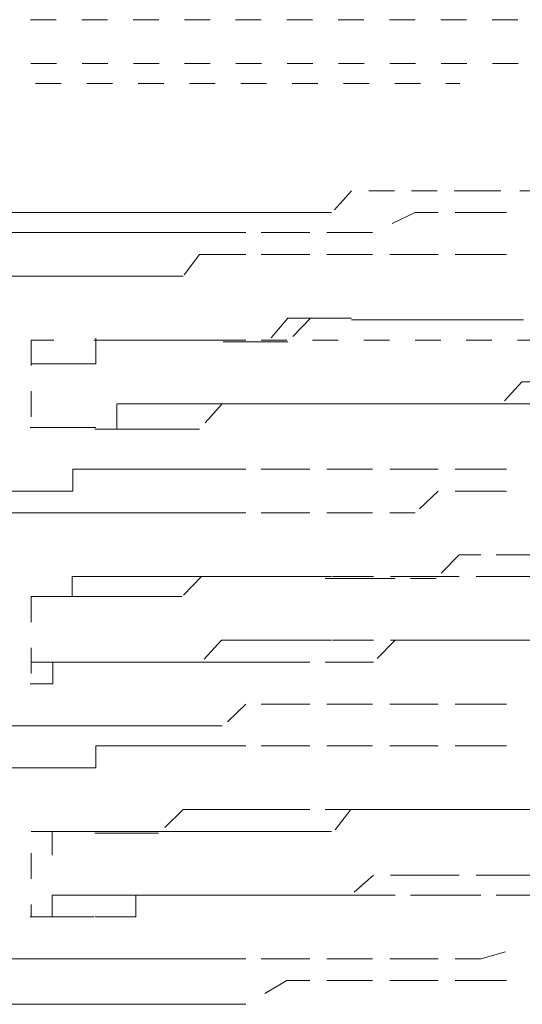
# Model space of a CAD drawing. Units: inches. Extents: x -665 to 2540, y -1237 to 1045.
# Drawn here: x 1870 to 1873, y -454 to -447 of the extents above; entities that cross this region are included whole.
import ezdxf

# ---------------------------------------------------------------- set-up
doc = ezdxf.new("R2010")
doc.units = ezdxf.units.IN
doc.header["$MEASUREMENT"] = 0
for name, pattern in [('AI-Linetype-2060', [0.352778, 0.176389, -0.176389]), ('AI-Linetype-2063', [0.352778, 0.176389, -0.176389]), ('AI-Linetype-2069', [0.352778, 0.176389, -0.176389]), ('AI-Linetype-2071', [0.352778, 0.176389, -0.176389]), ('AI-Linetype-2075', [0.352778, 0.176389, -0.176389]), ('AI-Linetype-2102', [0.352778, 0.176389, -0.176389]), ('AI-Linetype-2109', [0.352778, 0.176389, -0.176389]), ('AI-Linetype-2119', [0.352778, 0.176389, -0.176389]), ('AI-Linetype-2120', [0.352778, 0.176389, -0.176389]), ('AI-Linetype-2127', [0.352778, 0.176389, -0.176389]), ('AI-Linetype-2128', [0.352778, 0.176389, -0.176389]), ('AI-Linetype-2135', [0.352778, 0.176389, -0.176389]), ('AI-Linetype-2136', [0.352778, 0.176389, -0.176389]), ('AI-Linetype-2143', [0.352778, 0.176389, -0.176389]), ('AI-Linetype-2144', [0.352778, 0.176389, -0.176389]), ('AI-Linetype-2166', [0.352778, 0.176389, -0.176389]), ('AI-Linetype-2167', [0.352778, 0.176389, -0.176389]), ('AI-Linetype-2168', [0.352778, 0.176389, -0.176389]), ('AI-Linetype-2169', [0.352778, 0.176389, -0.176389]), ('AI-Linetype-2174', [0.352778, 0.176389, -0.176389]), ('AI-Linetype-2175', [0.352778, 0.176389, -0.176389]), ('AI-Linetype-2176', [0.352778, 0.176389, -0.176389]), ('AI-Linetype-2177', [0.352778, 0.176389, -0.176389]), ('AI-Linetype-2182', [0.352778, 0.176389, -0.176389]), ('AI-Linetype-2183', [0.352778, 0.176389, -0.176389]), ('AI-Linetype-2184', [0.352778, 0.176389, -0.176389]), ('AI-Linetype-2185', [0.352778, 0.176389, -0.176389]), ('AI-Linetype-2208', [0.352778, 0.176389, -0.176389]), ('AI-Linetype-2214', [0.352778, 0.176389, -0.176389]), ('AI-Linetype-2215', [0.352778, 0.176389, -0.176389]), ('AI-Linetype-2216', [0.352778, 0.176389, -0.176389]), ('AI-Linetype-2217', [0.352778, 0.176389, -0.176389]), ('AI-Linetype-2222', [0.352778, 0.176389, -0.176389]), ('AI-Linetype-2223', [0.352778, 0.176389, -0.176389]), ('AI-Linetype-2224', [0.352778, 0.176389, -0.176389]), ('AI-Linetype-2225', [0.352778, 0.176389, -0.176389]), ('AI-Linetype-2226', [0.352778, 0.176389, -0.176389]), ('AI-Linetype-2227', [0.352778, 0.176389, -0.176389]), ('AI-Linetype-2232', [0.352778, 0.176389, -0.176389]), ('AI-Linetype-2233', [0.352778, 0.176389, -0.176389]), ('AI-Linetype-2234', [0.352778, 0.176389, -0.176389]), ('AI-Linetype-2235', [0.352778, 0.176389, -0.176389]), ('AI-Linetype-2236', [0.352778, 0.176389, -0.176389]), ('AI-Linetype-2237', [0.352778, 0.176389, -0.176389]), ('AI-Linetype-2264', [0.352778, 0.176389, -0.176389]), ('AI-Linetype-2265', [0.352778, 0.176389, -0.176389]), ('AI-Linetype-2268', [0.352778, 0.176389, -0.176389]), ('AI-Linetype-2269', [0.352778, 0.176389, -0.176389]), ('AI-Linetype-2270', [0.352778, 0.176389, -0.176389]), ('AI-Linetype-2271', [0.352778, 0.176389, -0.176389]), ('AI-Linetype-2276', [0.352778, 0.176389, -0.176389]), ('AI-Linetype-2277', [0.352778, 0.176389, -0.176389]), ('AI-Linetype-2278', [0.352778, 0.176389, -0.176389]), ('AI-Linetype-2279', [0.352778, 0.176389, -0.176389]), ('AI-Linetype-2284', [0.352778, 0.176389, -0.176389]), ('AI-Linetype-2285', [0.352778, 0.176389, -0.176389]), ('AI-Linetype-2286', [0.352778, 0.176389, -0.176389]), ('AI-Linetype-2287', [0.352778, 0.176389, -0.176389]), ('AI-Linetype-2313', [0.352778, 0.176389, -0.176389]), ('AI-Linetype-2314', [0.352778, 0.176389, -0.176389]), ('AI-Linetype-2315', [0.352778, 0.176389, -0.176389]), ('AI-Linetype-2340', [0.352778, 0.176389, -0.176389]), ('AI-Linetype-2341', [0.352778, 0.176389, -0.176389]), ('AI-Linetype-2342', [0.352778, 0.176389, -0.176389]), ('AI-Linetype-2343', [0.352778, 0.176389, -0.176389]), ('AI-Linetype-2348', [0.352778, 0.176389, -0.176389]), ('AI-Linetype-2349', [0.352778, 0.176389, -0.176389]), ('AI-Linetype-2350', [0.352778, 0.176389, -0.176389]), ('AI-Linetype-2351', [0.352778, 0.176389, -0.176389]), ('AI-Linetype-2356', [0.352778, 0.176389, -0.176389]), ('AI-Linetype-2357', [0.352778, 0.176389, -0.176389]), ('AI-Linetype-2358', [0.352778, 0.176389, -0.176389]), ('AI-Linetype-2359', [0.352778, 0.176389, -0.176389]), ('AI-Linetype-2364', [0.352778, 0.176389, -0.176389]), ('AI-Linetype-2365', [0.352778, 0.176389, -0.176389]), ('AI-Linetype-2372', [0.352778, 0.176389, -0.176389]), ('AI-Linetype-2373', [0.352778, 0.176389, -0.176389]), ('AI-Linetype-2380', [0.352778, 0.176389, -0.176389]), ('AI-Linetype-2381', [0.352778, 0.176389, -0.176389]), ('AI-Linetype-2388', [0.352778, 0.176389, -0.176389]), ('AI-Linetype-2389', [0.352778, 0.176389, -0.176389]), ('AI-Linetype-2572', [0.352778, 0.176389, -0.176389]), ('AI-Linetype-2590', [0.352778, 0.176389, -0.176389]), ('AI-Linetype-2608', [0.352778, 0.176389, -0.176389]), ('AI-Linetype-2626', [0.352778, 0.176389, -0.176389]), ('AI-Linetype-2818', [0.352778, 0.176389, -0.176389]), ('AI-Linetype-2836', [0.352778, 0.176389, -0.176389]), ('AI-Linetype-2854', [0.352778, 0.176389, -0.176389]), ('AI-Linetype-2872', [0.352778, 0.176389, -0.176389])]:
    doc.linetypes.add(name, pattern=pattern)
doc.layers.add('图层 1', color=7, linetype='Continuous')

msp = doc.modelspace()

# ---------------------------------------------------------------- linework, layer by layer
at = {"layer": '图层 1', "color": 7, "linetype": 'AI-Linetype-2109', "lineweight": 5}
msp.add_lwpolyline([(1866.0998, -446.7845), (1892.1316, -446.7845)], dxfattribs=at)
at = {"layer": '图层 1', "color": 7, "linetype": 'AI-Linetype-2102', "lineweight": 5}
msp.add_lwpolyline([(1867.8657, -447.0851), (1888.9128, -447.0851)], dxfattribs=at)
at = {"layer": '图层 1', "color": 7, "linetype": 'AI-Linetype-2071', "lineweight": 5}
msp.add_lwpolyline([(1868.6047, -447.2229), (1872.5811, -447.2229)], dxfattribs=at)
at = {"layer": '图层 1', "color": 7, "linetype": 'AI-Linetype-2315', "lineweight": 5}
msp.add_lwpolyline([(1873.4516, -447.9618), (1873.1698, -447.9618), (1872.8629, -447.9618), (1872.7189, -447.9618), (1872.4246, -447.9618), (1872.1303, -447.9618), (1871.8359, -447.9618), (1871.6919, -448.1246)], dxfattribs=at)
at = {"layer": '图层 1', "color": 7, "linetype": 'AI-Linetype-2313', "lineweight": 5}
msp.add_lwpolyline([(1869.4814, -448.1121), (1869.6379, -448.1121), (1869.7757, -448.1121), (1869.9197, -448.1121)], dxfattribs=at)
at = {"layer": '图层 1', "color": 7, "linetype": 'AI-Linetype-2314', "lineweight": 5}
msp.add_lwpolyline([(1871.6982, -448.1121), (1871.5416, -448.1121), (1871.4039, -448.1121), (1871.2598, -448.1121), (1871.1095, -448.1121), (1870.9405, -448.1121), (1870.8027, -448.1121), (1870.6712, -448.1121), (1870.5021, -448.1121), (1870.3643, -448.1121), (1870.2203, -448.1121), (1870.07, -448.1121), (1869.9135, -448.1121)], dxfattribs=at)
at = {"layer": '图层 1', "color": 7, "linetype": 'AI-Linetype-2364', "lineweight": 5}
msp.add_lwpolyline([(1872.7252, -448.1121), (1872.4309, -448.1121), (1872.2743, -448.1121), (1871.98, -448.2498), (1871.8422, -448.2498), (1871.5479, -448.2498), (1871.3913, -448.2498), (1871.1095, -448.2498), (1870.9405, -448.2498)], dxfattribs=at)
at = {"layer": '图层 1', "color": 7, "linetype": 'AI-Linetype-2818', "lineweight": 5}
msp.add_lwpolyline([(1872.7252, -448.1121), (1873.007, -448.1121)], dxfattribs=at)
at = {"layer": '图层 1', "color": 7, "linetype": 'AI-Linetype-2365', "lineweight": 5}
msp.add_lwpolyline([(1870.9467, -448.2498), (1870.7902, -448.2498), (1870.6775, -448.2498), (1870.5084, -448.2498), (1870.3581, -448.2498), (1870.2141, -448.2498), (1870.0763, -448.2498), (1869.9197, -448.2498), (1869.782, -448.2498), (1869.6254, -448.2498), (1869.4876, -448.2498), (1869.3311, -448.2498), (1869.1871, -448.4001)], dxfattribs=at)
at = {"layer": '图层 1', "color": 7, "linetype": 'AI-Linetype-2120', "lineweight": 5}
msp.add_lwpolyline([(1870.9467, -448.4001), (1870.7902, -448.4001), (1870.6775, -448.5504), (1870.5084, -448.5504), (1870.3581, -448.5504), (1870.2141, -448.5504), (1870.0763, -448.5504), (1869.9197, -448.5504), (1869.782, -448.5504), (1869.6254, -448.5504), (1869.4876, -448.5504), (1869.3311, -448.5504), (1869.1871, -448.5504)], dxfattribs=at)
at = {"layer": '图层 1', "color": 7, "linetype": 'AI-Linetype-2119', "lineweight": 5}
msp.add_lwpolyline([(1872.7252, -448.4001), (1872.4309, -448.4001), (1872.2743, -448.4001), (1871.98, -448.4001), (1871.8422, -448.4001), (1871.5479, -448.4001), (1871.3913, -448.4001), (1871.1095, -448.4001), (1870.9405, -448.4001)], dxfattribs=at)
at = {"layer": '图层 1', "color": 7, "linetype": 'AI-Linetype-2572', "lineweight": 5}
msp.add_lwpolyline([(1872.7252, -448.4001), (1873.1635, -448.4001)], dxfattribs=at)
at = {"layer": '图层 1', "color": 7, "linetype": 'AI-Linetype-2214', "lineweight": 5}
msp.add_lwpolyline([(1871.8359, -448.8385), (1871.6919, -448.8385), (1871.5542, -448.8385), (1871.3976, -448.8385), (1871.2598, -449.0013), (1871.1033, -449.0013), (1870.953, -449.0013)], dxfattribs=at)
at = {"layer": '图层 1', "color": 7, "linetype": 'AI-Linetype-2265', "lineweight": 5}
msp.add_lwpolyline([(1871.8359, -448.8385), (1871.6919, -448.8385), (1871.5542, -448.8385), (1871.3976, -449.0013), (1871.2598, -449.0013), (1871.1033, -449.0013)], dxfattribs=at)
at = {"layer": '图层 1', "color": 7, "linetype": 'AI-Linetype-2208', "lineweight": 5}
msp.add_lwpolyline([(1873.0195, -448.851), (1872.8629, -448.851), (1872.7252, -448.851), (1872.5811, -448.851), (1872.4246, -448.851), (1872.2743, -448.851), (1872.1303, -448.851), (1871.9925, -448.851), (1871.8359, -448.851)], dxfattribs=at)
at = {"layer": '图层 1', "color": 7, "linetype": 'AI-Linetype-2075', "lineweight": 5}
msp.add_lwpolyline([(1869.6317, -448.9888), (1869.6317, -449.5899)], dxfattribs=at)
at = {"layer": '图层 1', "color": 7, "linetype": 'AI-Linetype-2216', "lineweight": 5}
msp.add_lwpolyline([(1869.6317, -448.9888), (1869.7882, -448.9888)], dxfattribs=at)
at = {"layer": '图层 1', "color": 7, "linetype": 'AI-Linetype-2217', "lineweight": 5}
msp.add_lwpolyline([(1869.6317, -448.9888), (1869.6317, -449.1516)], dxfattribs=at)
at = {"layer": '图层 1', "color": 7, "linetype": 'AI-Linetype-2357', "lineweight": 5}
msp.add_lwpolyline([(1869.9197, -449.1516), (1870.0763, -449.1516), (1870.0763, -448.9763)], dxfattribs=at)
at = {"layer": '图层 1', "color": 7, "linetype": 'AI-Linetype-2358', "lineweight": 5}
msp.add_lwpolyline([(1870.2203, -448.9888), (1870.0638, -448.9888)], dxfattribs=at)
at = {"layer": '图层 1', "color": 7, "linetype": 'AI-Linetype-2215', "lineweight": 5}
msp.add_lwpolyline([(1870.9467, -448.9888), (1870.7902, -448.9888), (1870.6775, -448.9888), (1870.5084, -448.9888), (1870.3581, -448.9888), (1870.2141, -448.9888), (1870.0763, -448.9888)], dxfattribs=at)
at = {"layer": '图层 1', "color": 7, "linetype": 'AI-Linetype-2359', "lineweight": 5}
msp.add_lwpolyline([(1870.5084, -448.9888), (1870.3518, -448.9888), (1870.2266, -448.9888)], dxfattribs=at)
at = {"layer": '图层 1', "color": 7, "linetype": 'AI-Linetype-2060', "lineweight": 5}
msp.add_lwpolyline([(1870.5084, -448.9888), (1882.7321, -448.9888)], dxfattribs=at)
at = {"layer": '图层 1', "color": 7, "linetype": 'AI-Linetype-2264', "lineweight": 5}
msp.add_lwpolyline([(1871.1095, -448.9888), (1870.9405, -448.9888), (1870.8027, -448.9888), (1870.6712, -448.9888), (1870.5084, -448.9888)], dxfattribs=at)
at = {"layer": '图层 1', "color": 7, "linetype": 'AI-Linetype-2356', "lineweight": 5}
msp.add_lwpolyline([(1869.9197, -449.1516), (1869.7757, -449.1516), (1869.6379, -449.1516)], dxfattribs=at)
at = {"layer": '图层 1', "color": 7, "linetype": 'AI-Linetype-2166', "lineweight": 5}
msp.add_lwpolyline([(1873.1635, -449.2768), (1873.007, -449.2768), (1872.8692, -449.4271), (1872.5749, -449.4271), (1872.4183, -449.4271), (1872.2806, -449.4271), (1871.9862, -449.4271), (1871.8297, -449.4271), (1871.7044, -449.4271)], dxfattribs=at)
at = {"layer": '图层 1', "color": 7, "linetype": 'AI-Linetype-2167', "lineweight": 5}
msp.add_lwpolyline([(1871.6982, -449.4271), (1871.5416, -449.4271), (1871.4039, -449.4271), (1871.2598, -449.4271), (1871.1095, -449.4271), (1870.9405, -449.4271), (1870.8027, -449.4271), (1870.6712, -449.4271), (1870.5021, -449.4271), (1870.3643, -449.4271), (1870.2203, -449.4271), (1870.2203, -449.6025), (1870.07, -449.6025)], dxfattribs=at)
at = {"layer": '图层 1', "color": 7, "linetype": 'AI-Linetype-2269', "lineweight": 5}
msp.add_lwpolyline([(1871.5479, -449.4271), (1871.3913, -449.4271), (1871.2661, -449.4271), (1871.1095, -449.4271), (1870.9467, -449.4271), (1870.7902, -449.6025), (1870.6775, -449.6025), (1870.5084, -449.6025), (1870.3518, -449.6025), (1870.2141, -449.6025), (1870.07, -449.6025)], dxfattribs=at)
at = {"layer": '图层 1', "color": 7, "linetype": 'AI-Linetype-2268', "lineweight": 5}
msp.add_lwpolyline([(1873.1635, -449.4271), (1873.007, -449.4271), (1872.7252, -449.4271), (1872.5749, -449.4271), (1872.4183, -449.4271), (1872.1365, -449.4271), (1871.9862, -449.4271), (1871.8297, -449.4271), (1871.5479, -449.4271)], dxfattribs=at)
at = {"layer": '图层 1', "color": 7, "linetype": 'AI-Linetype-2271', "lineweight": 5}
msp.add_lwpolyline([(1869.782, -449.5899), (1869.6254, -449.5899)], dxfattribs=at)
at = {"layer": '图层 1', "color": 7, "linetype": 'AI-Linetype-2169', "lineweight": 5}
msp.add_lwpolyline([(1869.9197, -449.5899), (1869.7757, -449.5899), (1869.6379, -449.5899)], dxfattribs=at)
at = {"layer": '图层 1', "color": 7, "linetype": 'AI-Linetype-2270', "lineweight": 5}
msp.add_lwpolyline([(1869.782, -449.5899), (1869.926, -449.5899), (1870.0638, -449.5899)], dxfattribs=at)
at = {"layer": '图层 1', "color": 7, "linetype": 'AI-Linetype-2168', "lineweight": 5}
msp.add_lwpolyline([(1869.9197, -449.5899), (1870.0763, -449.5899)], dxfattribs=at)
at = {"layer": '图层 1', "color": 7, "linetype": 'AI-Linetype-2373', "lineweight": 5}
msp.add_lwpolyline([(1870.9467, -449.878), (1870.7902, -449.878), (1870.6775, -449.878), (1870.5084, -449.878), (1870.3581, -449.878), (1870.2141, -449.878), (1870.0763, -449.878), (1869.9197, -449.878), (1869.9197, -450.0283), (1869.782, -450.0283), (1869.6254, -450.0283), (1869.4876, -450.0283), (1869.3311, -450.0283), (1869.1871, -450.0283)], dxfattribs=at)
at = {"layer": '图层 1', "color": 7, "linetype": 'AI-Linetype-2372', "lineweight": 5}
msp.add_lwpolyline([(1872.7252, -449.878), (1872.4309, -449.878), (1872.2743, -449.878), (1871.98, -449.878), (1871.8422, -449.878), (1871.5479, -449.878), (1871.3913, -449.878), (1871.1095, -449.878), (1870.9405, -449.878)], dxfattribs=at)
at = {"layer": '图层 1', "color": 7, "linetype": 'AI-Linetype-2836', "lineweight": 5}
msp.add_lwpolyline([(1872.7252, -449.878), (1873.1635, -449.878)], dxfattribs=at)
at = {"layer": '图层 1', "color": 7, "linetype": 'AI-Linetype-2127', "lineweight": 5}
msp.add_lwpolyline([(1872.7252, -450.0283), (1872.4309, -450.0283), (1872.2743, -450.1786), (1871.98, -450.1786), (1871.8422, -450.1786), (1871.5479, -450.1786), (1871.3913, -450.1786), (1871.1095, -450.1786), (1870.9405, -450.1786)], dxfattribs=at)
at = {"layer": '图层 1', "color": 7, "linetype": 'AI-Linetype-2590', "lineweight": 5}
msp.add_lwpolyline([(1872.7252, -450.0283), (1873.1635, -450.0283)], dxfattribs=at)
at = {"layer": '图层 1', "color": 7, "linetype": 'AI-Linetype-2128', "lineweight": 5}
msp.add_lwpolyline([(1870.9467, -450.1786), (1870.7902, -450.1786), (1870.6775, -450.1786), (1870.5084, -450.1786), (1870.3581, -450.1786), (1870.2141, -450.1786), (1870.0763, -450.1786), (1869.9197, -450.1786), (1869.782, -450.1786), (1869.6254, -450.1786), (1869.4876, -450.1786), (1869.3311, -450.1786), (1869.3311, -450.3289), (1869.1871, -450.3289)], dxfattribs=at)
at = {"layer": '图层 1', "color": 7, "linetype": 'AI-Linetype-2222', "lineweight": 5}
msp.add_lwpolyline([(1873.1635, -450.4666), (1873.007, -450.4666), (1872.7252, -450.4666), (1872.5749, -450.4666), (1872.4183, -450.6295), (1872.1365, -450.6295), (1871.9862, -450.6295), (1871.8297, -450.6295), (1871.5479, -450.6295)], dxfattribs=at)
at = {"layer": '图层 1', "color": 7, "linetype": 'AI-Linetype-2224', "lineweight": 5}
msp.add_lwpolyline([(1870.07, -450.6169), (1869.9135, -450.6169), (1869.9135, -450.7547)], dxfattribs=at)
at = {"layer": '图层 1', "color": 7, "linetype": 'AI-Linetype-2223', "lineweight": 5}
msp.add_lwpolyline([(1871.5479, -450.6169), (1871.3913, -450.6169), (1871.2661, -450.6169), (1871.1095, -450.6169), (1870.9467, -450.6169), (1870.7902, -450.6169), (1870.6775, -450.6169), (1870.5084, -450.6169), (1870.3518, -450.6169), (1870.2141, -450.6169), (1870.07, -450.6169)], dxfattribs=at)
at = {"layer": '图层 1', "color": 7, "linetype": 'AI-Linetype-2350', "lineweight": 5}
msp.add_lwpolyline([(1871.6982, -450.6169), (1871.5416, -450.6169), (1871.4039, -450.6169), (1871.2598, -450.6169), (1871.1095, -450.6169), (1870.9405, -450.6169), (1870.8027, -450.6169), (1870.6712, -450.7547), (1870.5021, -450.7547), (1870.3643, -450.7547), (1870.2203, -450.7547), (1870.07, -450.7547)], dxfattribs=at)
at = {"layer": '图层 1', "color": 7, "linetype": 'AI-Linetype-2351', "lineweight": 5}
msp.add_lwpolyline([(1873.1635, -450.6169), (1873.007, -450.6169), (1872.8692, -450.6169), (1872.5749, -450.6169), (1872.4183, -450.6169), (1872.2806, -450.6169), (1871.9862, -450.6169), (1871.8297, -450.6169), (1871.7044, -450.6169)], dxfattribs=at)
at = {"layer": '图层 1', "color": 7, "linetype": 'AI-Linetype-2069', "lineweight": 5}
msp.add_lwpolyline([(1869.6317, -450.7547), (1869.6317, -451.3433)], dxfattribs=at)
at = {"layer": '图层 1', "color": 7, "linetype": 'AI-Linetype-2226', "lineweight": 5}
msp.add_lwpolyline([(1869.6317, -450.7547), (1869.7882, -450.7547)], dxfattribs=at)
at = {"layer": '图层 1', "color": 7, "linetype": 'AI-Linetype-2227', "lineweight": 5}
msp.add_lwpolyline([(1869.6317, -450.7547), (1869.9135, -450.7547)], dxfattribs=at)
at = {"layer": '图层 1', "color": 7, "linetype": 'AI-Linetype-2225', "lineweight": 5}
msp.add_lwpolyline([(1869.9197, -450.7547), (1869.7757, -450.7547)], dxfattribs=at)
at = {"layer": '图层 1', "color": 7, "linetype": 'AI-Linetype-2348', "lineweight": 5}
msp.add_lwpolyline([(1869.9197, -450.7547), (1869.7757, -450.7547)], dxfattribs=at)
at = {"layer": '图层 1', "color": 7, "linetype": 'AI-Linetype-2349', "lineweight": 5}
msp.add_lwpolyline([(1870.07, -450.7547), (1869.9135, -450.7547)], dxfattribs=at)
at = {"layer": '图层 1', "color": 7, "linetype": 'AI-Linetype-2175', "lineweight": 5}
msp.add_lwpolyline([(1871.6982, -451.0553), (1871.5416, -451.0553), (1871.4039, -451.0553), (1871.2598, -451.0553), (1871.1095, -451.0553), (1870.9405, -451.0553), (1870.8027, -451.2056), (1870.6712, -451.2056), (1870.5021, -451.2056), (1870.3643, -451.2056), (1870.2203, -451.2056), (1870.07, -451.2056)], dxfattribs=at)
at = {"layer": '图层 1', "color": 7, "linetype": 'AI-Linetype-2276', "lineweight": 5}
msp.add_lwpolyline([(1873.1635, -451.0553), (1873.007, -451.0553), (1872.7252, -451.0553), (1872.5749, -451.0553), (1872.4183, -451.0553), (1872.1365, -451.0553), (1871.9862, -451.2056), (1871.8297, -451.2056), (1871.5479, -451.2056)], dxfattribs=at)
at = {"layer": '图层 1', "color": 7, "linetype": 'AI-Linetype-2174', "lineweight": 5}
msp.add_lwpolyline([(1873.1635, -451.0553), (1873.007, -451.0553), (1872.8692, -451.0553), (1872.5749, -451.0553), (1872.4183, -451.0553), (1872.2806, -451.0553), (1871.9862, -451.0553), (1871.8297, -451.0553), (1871.7044, -451.0553)], dxfattribs=at)
at = {"layer": '图层 1', "color": 7, "linetype": 'AI-Linetype-2279', "lineweight": 5}
msp.add_lwpolyline([(1869.782, -451.2056), (1869.782, -451.3559), (1869.6254, -451.3559)], dxfattribs=at)
at = {"layer": '图层 1', "color": 7, "linetype": 'AI-Linetype-2177', "lineweight": 5}
msp.add_lwpolyline([(1869.9197, -451.2056), (1869.7757, -451.2056), (1869.6379, -451.2056)], dxfattribs=at)
at = {"layer": '图层 1', "color": 7, "linetype": 'AI-Linetype-2278', "lineweight": 5}
msp.add_lwpolyline([(1869.782, -451.2056), (1869.926, -451.2056), (1870.0638, -451.2056)], dxfattribs=at)
at = {"layer": '图层 1', "color": 7, "linetype": 'AI-Linetype-2176', "lineweight": 5}
msp.add_lwpolyline([(1869.9197, -451.2056), (1870.0763, -451.2056)], dxfattribs=at)
at = {"layer": '图层 1', "color": 7, "linetype": 'AI-Linetype-2277', "lineweight": 5}
msp.add_lwpolyline([(1871.5479, -451.2056), (1871.3913, -451.2056), (1871.2661, -451.2056), (1871.1095, -451.2056), (1870.9467, -451.2056), (1870.7902, -451.2056), (1870.6775, -451.2056), (1870.5084, -451.2056), (1870.3518, -451.2056), (1870.2141, -451.2056), (1870.07, -451.2056)], dxfattribs=at)
at = {"layer": '图层 1', "color": 7, "linetype": 'AI-Linetype-2380', "lineweight": 5}
msp.add_lwpolyline([(1872.7252, -451.4936), (1872.4309, -451.4936), (1872.2743, -451.4936), (1871.98, -451.4936), (1871.8422, -451.4936), (1871.5479, -451.4936), (1871.3913, -451.4936), (1871.1095, -451.4936), (1870.9405, -451.6565)], dxfattribs=at)
at = {"layer": '图层 1', "color": 7, "linetype": 'AI-Linetype-2854', "lineweight": 5}
msp.add_lwpolyline([(1872.7252, -451.4936), (1873.1635, -451.4936)], dxfattribs=at)
at = {"layer": '图层 1', "color": 7, "linetype": 'AI-Linetype-2381', "lineweight": 5}
msp.add_lwpolyline([(1870.9467, -451.6439), (1870.7902, -451.6439), (1870.6775, -451.6439), (1870.5084, -451.6439), (1870.3581, -451.6439), (1870.2141, -451.6439), (1870.0763, -451.6439), (1869.9197, -451.6439), (1869.782, -451.6439), (1869.6254, -451.6439), (1869.4876, -451.6439), (1869.3311, -451.6439), (1869.1871, -451.6439)], dxfattribs=at)
at = {"layer": '图层 1', "color": 7, "linetype": 'AI-Linetype-2136', "lineweight": 5}
msp.add_lwpolyline([(1870.9467, -451.7817), (1870.7902, -451.7817), (1870.6775, -451.7817), (1870.5084, -451.7817), (1870.3581, -451.7817), (1870.2141, -451.7817), (1870.0763, -451.7817), (1870.0763, -451.932), (1869.9197, -451.932), (1869.782, -451.932), (1869.6254, -451.932), (1869.4876, -451.932), (1869.3311, -451.932), (1869.1871, -451.932)], dxfattribs=at)
at = {"layer": '图层 1', "color": 7, "linetype": 'AI-Linetype-2135', "lineweight": 5}
msp.add_lwpolyline([(1872.7252, -451.7817), (1872.4309, -451.7817), (1872.2743, -451.7817), (1871.98, -451.7817), (1871.8422, -451.7817), (1871.5479, -451.7817), (1871.3913, -451.7817), (1871.1095, -451.7817), (1870.9405, -451.7817)], dxfattribs=at)
at = {"layer": '图层 1', "color": 7, "linetype": 'AI-Linetype-2608', "lineweight": 5}
msp.add_lwpolyline([(1872.7252, -451.7817), (1873.1635, -451.7817)], dxfattribs=at)
at = {"layer": '图层 1', "color": 7, "linetype": 'AI-Linetype-2233', "lineweight": 5}
msp.add_lwpolyline([(1871.5479, -452.22), (1871.3913, -452.22), (1871.2661, -452.22), (1871.1095, -452.22), (1870.9467, -452.22), (1870.7902, -452.22), (1870.6775, -452.22), (1870.5084, -452.3829), (1870.3518, -452.3829), (1870.2141, -452.3829), (1870.07, -452.3829)], dxfattribs=at)
at = {"layer": '图层 1', "color": 7, "linetype": 'AI-Linetype-2232', "lineweight": 5}
msp.add_lwpolyline([(1873.1635, -452.22), (1873.007, -452.22), (1872.7252, -452.22), (1872.5749, -452.22), (1872.4183, -452.22), (1872.1365, -452.22), (1871.9862, -452.22), (1871.8297, -452.22), (1871.5479, -452.22)], dxfattribs=at)
at = {"layer": '图层 1', "color": 7, "linetype": 'AI-Linetype-2343', "lineweight": 5}
msp.add_lwpolyline([(1873.1635, -452.22), (1873.007, -452.22), (1872.8692, -452.22), (1872.5749, -452.22), (1872.4183, -452.22), (1872.2806, -452.22), (1871.9862, -452.22), (1871.8297, -452.22), (1871.7044, -452.3829)], dxfattribs=at)
at = {"layer": '图层 1', "color": 7, "linetype": 'AI-Linetype-2236', "lineweight": 5}
msp.add_lwpolyline([(1869.6317, -452.3703), (1869.7882, -452.3703)], dxfattribs=at)
at = {"layer": '图层 1', "color": 7, "linetype": 'AI-Linetype-2237', "lineweight": 5}
msp.add_lwpolyline([(1869.6317, -452.3703), (1869.9135, -452.3703)], dxfattribs=at)
at = {"layer": '图层 1', "color": 7, "linetype": 'AI-Linetype-2235', "lineweight": 5}
msp.add_lwpolyline([(1869.9197, -452.3703), (1869.7757, -452.3703)], dxfattribs=at)
at = {"layer": '图层 1', "color": 7, "linetype": 'AI-Linetype-2340', "lineweight": 5}
msp.add_lwpolyline([(1869.9197, -452.3703), (1869.7757, -452.3703), (1869.7757, -452.5332)], dxfattribs=at)
at = {"layer": '图层 1', "color": 7, "linetype": 'AI-Linetype-2234', "lineweight": 5}
msp.add_lwpolyline([(1870.07, -452.3703), (1869.9135, -452.3703)], dxfattribs=at)
at = {"layer": '图层 1', "color": 7, "linetype": 'AI-Linetype-2341', "lineweight": 5}
msp.add_lwpolyline([(1870.07, -452.3703), (1869.9135, -452.3703)], dxfattribs=at)
at = {"layer": '图层 1', "color": 7, "linetype": 'AI-Linetype-2342', "lineweight": 5}
msp.add_lwpolyline([(1871.6982, -452.3703), (1871.5416, -452.3703), (1871.4039, -452.3703), (1871.2598, -452.3703), (1871.1095, -452.3703), (1870.9405, -452.3703), (1870.8027, -452.3703), (1870.6712, -452.3703), (1870.5021, -452.3703), (1870.3643, -452.3703), (1870.2203, -452.3703), (1870.07, -452.3703)], dxfattribs=at)
at = {"layer": '图层 1', "color": 7, "linetype": 'AI-Linetype-2063', "lineweight": 5}
msp.add_lwpolyline([(1869.6317, -452.5206), (1869.6317, -452.959)], dxfattribs=at)
at = {"layer": '图层 1', "color": 7, "linetype": 'AI-Linetype-2182', "lineweight": 5}
msp.add_lwpolyline([(1873.1635, -452.6709), (1873.007, -452.6709), (1872.8692, -452.6709), (1872.5749, -452.6709), (1872.4183, -452.6709), (1872.2806, -452.6709), (1871.9862, -452.6709), (1871.8297, -452.8087), (1871.7044, -452.8087)], dxfattribs=at)
at = {"layer": '图层 1', "color": 7, "linetype": 'AI-Linetype-2185', "lineweight": 5}
msp.add_lwpolyline([(1869.9197, -452.8087), (1869.7757, -452.8087), (1869.7757, -452.959), (1869.6379, -452.959)], dxfattribs=at)
at = {"layer": '图层 1', "color": 7, "linetype": 'AI-Linetype-2184', "lineweight": 5}
msp.add_lwpolyline([(1869.9197, -452.8087), (1870.0763, -452.8087)], dxfattribs=at)
at = {"layer": '图层 1', "color": 7, "linetype": 'AI-Linetype-2183', "lineweight": 5}
msp.add_lwpolyline([(1871.6982, -452.8087), (1871.5416, -452.8087), (1871.4039, -452.8087), (1871.2598, -452.8087), (1871.1095, -452.8087), (1870.9405, -452.8087), (1870.8027, -452.8087), (1870.6712, -452.8087), (1870.5021, -452.8087), (1870.3643, -452.8087), (1870.2203, -452.8087), (1870.07, -452.8087)], dxfattribs=at)
at = {"layer": '图层 1', "color": 7, "linetype": 'AI-Linetype-2285', "lineweight": 5}
msp.add_lwpolyline([(1871.5479, -452.8087), (1871.3913, -452.8087), (1871.2661, -452.8087), (1871.1095, -452.8087), (1870.9467, -452.8087), (1870.7902, -452.8087), (1870.6775, -452.8087), (1870.5084, -452.8087), (1870.3518, -452.8087), (1870.3518, -452.959), (1870.2141, -452.959), (1870.07, -452.959)], dxfattribs=at)
at = {"layer": '图层 1', "color": 7, "linetype": 'AI-Linetype-2284', "lineweight": 5}
msp.add_lwpolyline([(1873.1635, -452.8087), (1873.007, -452.8087), (1872.7252, -452.8087), (1872.5749, -452.8087), (1872.4183, -452.8087), (1872.1365, -452.8087), (1871.9862, -452.8087), (1871.8297, -452.8087), (1871.5479, -452.8087)], dxfattribs=at)
at = {"layer": '图层 1', "color": 7, "linetype": 'AI-Linetype-2287', "lineweight": 5}
msp.add_lwpolyline([(1869.782, -452.959), (1869.6254, -452.959)], dxfattribs=at)
at = {"layer": '图层 1', "color": 7, "linetype": 'AI-Linetype-2286', "lineweight": 5}
msp.add_lwpolyline([(1869.782, -452.959), (1869.926, -452.959), (1870.0638, -452.959)], dxfattribs=at)
at = {"layer": '图层 1', "color": 7, "linetype": 'AI-Linetype-2872', "lineweight": 5}
msp.add_lwpolyline([(1872.7252, -453.247), (1873.1635, -453.1218)], dxfattribs=at)
at = {"layer": '图层 1', "color": 7, "linetype": 'AI-Linetype-2389', "lineweight": 5}
msp.add_lwpolyline([(1870.9467, -453.247), (1870.7902, -453.247), (1870.6775, -453.247), (1870.5084, -453.247), (1870.3581, -453.247), (1870.2141, -453.247), (1870.0763, -453.247), (1869.9197, -453.247), (1869.782, -453.247), (1869.6254, -453.247), (1869.4876, -453.247), (1869.4876, -453.4099), (1869.3311, -453.4099), (1869.1871, -453.4099)], dxfattribs=at)
at = {"layer": '图层 1', "color": 7, "linetype": 'AI-Linetype-2388', "lineweight": 5}
msp.add_lwpolyline([(1872.7252, -453.247), (1872.4309, -453.247), (1872.2743, -453.247), (1871.98, -453.247), (1871.8422, -453.247), (1871.5479, -453.247), (1871.3913, -453.247), (1871.1095, -453.247), (1870.9405, -453.247)], dxfattribs=at)
at = {"layer": '图层 1', "color": 7, "linetype": 'AI-Linetype-2143', "lineweight": 5}
msp.add_lwpolyline([(1872.7252, -453.3973), (1872.4309, -453.3973), (1872.2743, -453.3973), (1871.98, -453.3973), (1871.8422, -453.3973), (1871.5479, -453.3973), (1871.3913, -453.3973), (1871.1095, -453.5601), (1870.9405, -453.5601)], dxfattribs=at)
at = {"layer": '图层 1', "color": 7, "linetype": 'AI-Linetype-2626', "lineweight": 5}
msp.add_lwpolyline([(1872.7252, -453.3973), (1873.1635, -453.3973)], dxfattribs=at)
at = {"layer": '图层 1', "color": 7, "linetype": 'AI-Linetype-2144', "lineweight": 5}
msp.add_lwpolyline([(1870.9467, -453.5601), (1870.7902, -453.5601), (1870.6775, -453.5601), (1870.5084, -453.5601), (1870.3581, -453.5601), (1870.2141, -453.5601), (1870.0763, -453.5601), (1869.9197, -453.5601), (1869.782, -453.5601), (1869.6254, -453.5601), (1869.4876, -453.5601), (1869.3311, -453.5601), (1869.1871, -453.5601)], dxfattribs=at)

doc.saveas('drawing.dxf')
